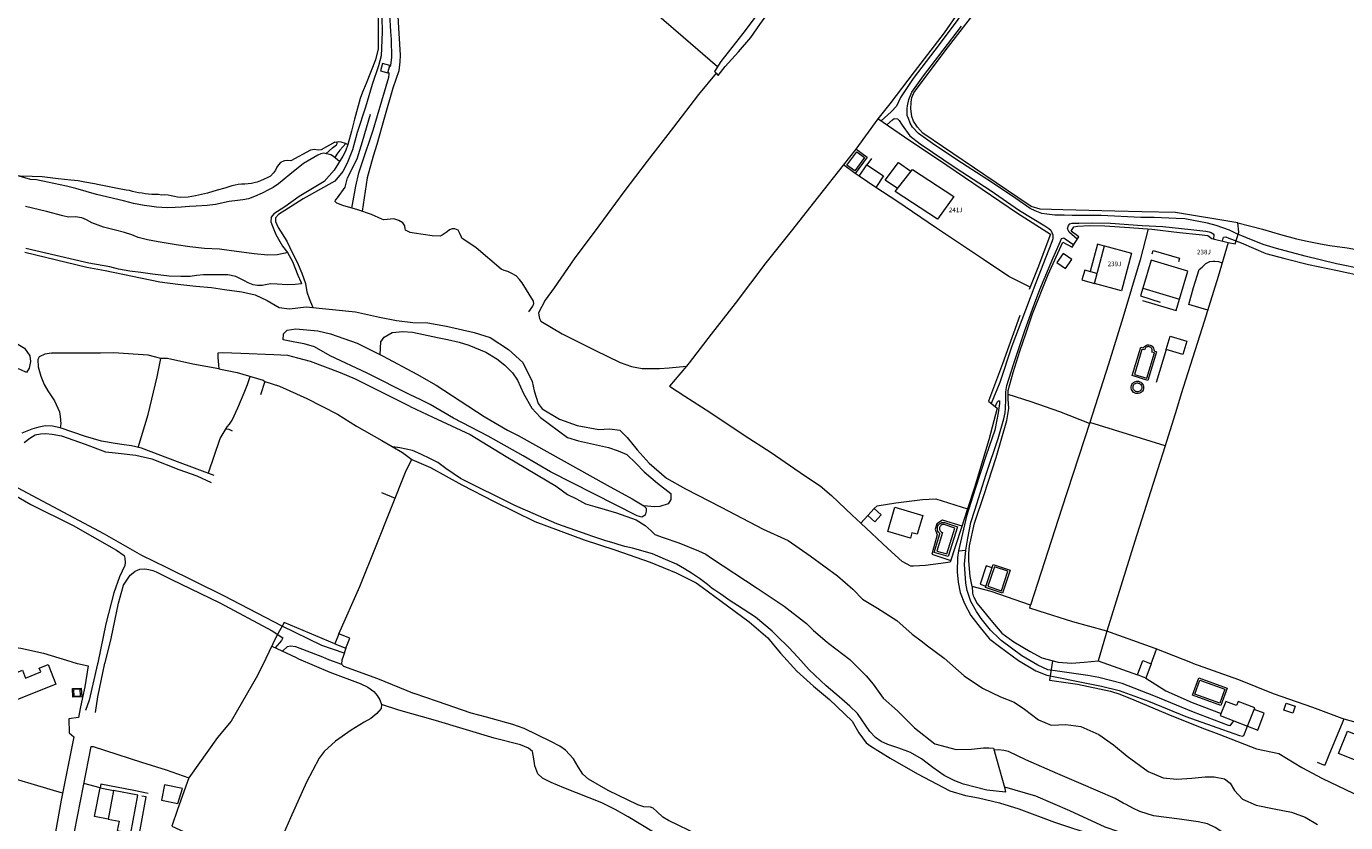
# Model space of a CAD drawing. Units: metres. Extents: x 704814 to 720937, y 4362420 to 4369915.
# Drawn here: x 707024 to 707454, y 4365262 to 4365521 of the extents above; entities that cross this region are included whole.
import ezdxf

# ---------------------------------------------------------------- set-up
doc = ezdxf.new("R2010")
doc.units = ezdxf.units.M
doc.header["$MEASUREMENT"] = 0
for name, color, linetype, lineweight in [('ACERA O BORDILLO', 7, 'Continuous', 0), ('BARRANCOS', 5, 'Continuous', 0), ('CAMINOS', 7, 'Continuous', 0), ('CARRETERAS', 7, 'Continuous', 0), ('CONSTRUCCIONES AUXILIARES', 7, 'Continuous', 0), ('EDIFICIOS', 1, 'Continuous', 0), ('LÍMITE DE PARCELA RÚSTICA', 3, 'Continuous', 0), ('LÍNEA INTERIOR DE EDIFICACIÓN', 7, 'Continuous', 0), ('PISCINA O ESTANQUE', 5, 'Continuous', 0), ('TEXTO NÚMERO DE POLICIA', 254, 'Continuous', 0), ('VALLA O MURO', 3, 'Continuous', 0)]:
    doc.layers.add(name, color=color, linetype=linetype, lineweight=lineweight)
doc.styles.get("Standard").update_dxf_attribs({"font": 'txt.shx'})

msp = doc.modelspace()

# ---------------------------------------------------------------- linework, layer by layer
at = {"layer": 'ACERA O BORDILLO'}
msp.add_line((707327.71, 4365350.25), (707330.13, 4365350.43), dxfattribs=at)
at = {"layer": 'ACERA O BORDILLO', "flags": 128}
for points in [[(707294.31, 4365481.17), (707297.94, 4365478.48), (707294.01, 4365473.2), (707290.27, 4365475.97)], [(707408.95, 4365428.6), (707402.84, 4365430.42), (707404.29, 4365436.03), (707406.12, 4365441.85), (707407.13, 4365442.59), (707408.32, 4365443.78), (707409.64, 4365444.5), (707410.58, 4365444.59), (707411.26, 4365444.61), (707412.45, 4365444.46), (707413.69, 4365444.07)], [(707389.49, 4365405.75), (707384.33, 4365407.31), (707387.11, 4365416.55), (707387.95, 4365416.34), (707388.01, 4365416.35), (707388.07, 4365416.45), (707388.3, 4365416.77), (707388.64, 4365417.03), (707388.98, 4365417.2), (707389.36, 4365417.3), (707389.76, 4365417.32), (707390.15, 4365417.24), (707390.52, 4365417.1), (707390.84, 4365416.86), (707391.11, 4365416.58), (707391.32, 4365416.23), (707391.44, 4365415.85), (707391.48, 4365415.47), (707391.51, 4365415.32), (707392.29, 4365415.08), (707389.49, 4365405.75)], [(707385.93, 4365401.43), (707385.51, 4365401.5), (707385.14, 4365401.64), (707384.8, 4365401.85), (707384.5, 4365402.14), (707384.28, 4365402.47), (707384.11, 4365402.83), (707384.03, 4365403.25), (707384.03, 4365403.63), (707384.09, 4365404.04), (707384.25, 4365404.41), (707384.47, 4365404.74), (707384.77, 4365405.04), (707385.11, 4365405.26), (707385.48, 4365405.41), (707385.85, 4365405.47), (707386.05, 4365405.49), (707386.45, 4365405.45), (707386.83, 4365405.32), (707387.18, 4365405.14), (707387.5, 4365404.87), (707387.74, 4365404.55), (707387.93, 4365404.2), (707388.04, 4365403.81), (707388.07, 4365403.39), (707388.01, 4365403), (707387.89, 4365402.61), (707387.67, 4365402.26), (707387.41, 4365401.96), (707387.09, 4365401.73), (707386.72, 4365401.54), (707386.33, 4365401.46), (707385.93, 4365401.43)], [(707324.38, 4365348.33), (707319.84, 4365349.68), (707321.64, 4365355.78), (707321.64, 4365355.84), (707321.52, 4365355.96), (707321.24, 4365356.28), (707321.02, 4365356.64), (707320.88, 4365357.06), (707320.85, 4365357.49), (707320.9, 4365357.93), (707321.05, 4365358.32), (707321.26, 4365358.68), (707321.57, 4365359.01), (707321.94, 4365359.25), (707322.34, 4365359.41), (707322.76, 4365359.47), (707323.21, 4365359.45), (707327.39, 4365358.04), (707324.38, 4365348.33)], [(707342.08, 4365336.41), (707336.53, 4365338.28), (707339.07, 4365345.79), (707344.62, 4365343.92), (707342.08, 4365336.41)], [(707413.28, 4365299.82), (707403.96, 4365303.2), (707406.01, 4365308.84), (707415.33, 4365305.46), (707413.28, 4365299.82)], [(707039.13, 4365302.51), (707038.98, 4365305.34), (707041.84, 4365305.49), (707041.99, 4365302.66), (707039.13, 4365302.51)], [(707444.66, 4365281.39), (707446.65, 4365280.48), (707447.19, 4365280.44), (707448.8, 4365284.29), (707453.44, 4365295.5)]]:
    msp.add_lwpolyline(points, dxfattribs=at)
at = {"layer": 'BARRANCOS', "flags": 128}
for points in [[(707139.66, 4365529.21), (707139.87, 4365519.17), (707139.58, 4365511.51), (707138.71, 4365508.2), (707136.64, 4365502.2), (707134.47, 4365494.76), (707131.76, 4365486.51), (707130.24, 4365480.82), (707128.47, 4365476.51), (707127.05, 4365473.85), (707124.54, 4365470.63), (707114.2, 4365464.87), (707109.41, 4365461.82), (707106.11, 4365459.81), (707105.16, 4365458.7), (707105.17, 4365457.53), (707106.02, 4365455.58), (707108.9, 4365451.15), (707110.84, 4365447.01), (707112.17, 4365444.26), (707113.75, 4365440.73), (707114.91, 4365437.36), (707115.4, 4365434.59), (707116.17, 4365432.44), (707117.33, 4365429.45)], [(707023.49, 4365447.47), (707043.67, 4365442.65), (707049.62, 4365441.55), (707067.41, 4365437.88), (707073.32, 4365437.12), (707079.24, 4365436.47), (707084.34, 4365436.03), (707088.57, 4365435.4), (707094.14, 4365434.64), (707098.55, 4365433.66), (707102.47, 4365431.8), (707106.34, 4365429.51), (707109.67, 4365429.11), (707115.13, 4365429.67), (707131.26, 4365428.11), (707139.03, 4365426.29), (707144.55, 4365425.31), (707149.93, 4365424.65), (707154.75, 4365424.53), (707160.84, 4365423.4)], [(707160.84, 4365423.4), (707169.93, 4365421.3), (707175.06, 4365419.69), (707181.05, 4365415.86), (707185.74, 4365411.6), (707188.8, 4365405.43), (707189.46, 4365402.29), (707190.71, 4365398.25), (707192.06, 4365396.43), (707197.69, 4365393.07), (707203.47, 4365391.1), (707210.49, 4365389.72), (707214, 4365389.99), (707217.41, 4365389.58), (707219.71, 4365387.12), (707222.98, 4365383.14), (707226.98, 4365378.77), (707232.6, 4365373.86), (707238.81, 4365370.41), (707250.37, 4365364.39), (707264.08, 4365357.23), (707272.23, 4365353.57), (707279.44, 4365348.55), (707288.35, 4365342.12), (707293.33, 4365337.74), (707296.49, 4365334.49), (707301.34, 4365331.49), (707307.64, 4365327.51), (707312.63, 4365323.09), (707315.55, 4365320.86)], [(707315.55, 4365320.86), (707317.67, 4365319.25), (707323.03, 4365315.25), (707329.61, 4365309.5), (707335.52, 4365305.42), (707341.4, 4365302.66), (707345.87, 4365300.93), (707349.23, 4365298.6), (707353.78, 4365295.2), (707357.95, 4365293.42), (707362.76, 4365293.61), (707367.6, 4365292.99), (707373.52, 4365290.4), (707378.26, 4365287.04), (707382.67, 4365283.26), (707389.51, 4365278.35), (707394.46, 4365276.29), (707398.85, 4365275.86), (707403.74, 4365276.17), (707408.16, 4365276.58), (707411.1, 4365276.58), (707414.47, 4365275.98), (707416.23, 4365274.49), (707417.71, 4365272.09), (707420.24, 4365269.32), (707424.79, 4365267.4), (707430.65, 4365266.18), (707436.27, 4365265.12), (707440.72, 4365263.44), (707444.71, 4365261.08)]]:
    msp.add_lwpolyline(points, dxfattribs=at)
at = {"layer": 'CAMINOS', "flags": 128}
for points in [[(707141.63, 4365568.64), (707141.63, 4365566.7), (707141.62, 4365563.67), (707141.78, 4365560.68), (707141.97, 4365557.99), (707142.36, 4365554.64), (707143, 4365548.45), (707143.78, 4365540.18), (707144.48, 4365532.76), (707144.91, 4365526.32), (707145.24, 4365520.56), (707145.61, 4365515.27), (707145.73, 4365511.67), (707145.66, 4365509.58), (707145.31, 4365506.55), (707143.4, 4365500.94), (707140.63, 4365491.48), (707138.21, 4365482.65), (707137.02, 4365478.84), (707135.08, 4365471.75), (707133.43, 4365460.85)], [(707142.34, 4365508.06), (707142.66, 4365508.22), (707142.79, 4365508.48), (707143.05, 4365510.95), (707142.94, 4365516.83), (707142.75, 4365519.38), (707142.13, 4365530.78), (707141.56, 4365537.63), (707140.9, 4365544.86), (707140.46, 4365550.37), (707139.72, 4365556.93), (707138.87, 4365561.21), (707137.96, 4365564.39), (707137.6, 4365565.28), (707136.69, 4365566.32)], [(707327.89, 4365528.95), (707329.22, 4365528.34), (707329.81, 4365528.02), (707330.13, 4365527.69), (707330.15, 4365527.31), (707329.85, 4365526.72), (707327.47, 4365523.32), (707321.39, 4365515.2), (707312.94, 4365504.07), (707308.81, 4365497.9), (707307.58, 4365495.07), (707305.77, 4365493.27), (707302.5, 4365490.33)], [(707459.51, 4365441.98), (707450.94, 4365443.69), (707440.68, 4365446.22), (707431.32, 4365448.68), (707427.05, 4365450.02), (707421.43, 4365452.26), (707418.21, 4365453.64), (707416, 4365454.66), (707411.71, 4365456.26), (707408.88, 4365456.96), (707401.5, 4365458.34), (707398.66, 4365458.52), (707391.55, 4365458.78), (707387.21, 4365458.86), (707374.24, 4365459.46), (707364.8, 4365459.52), (707362.12, 4365459.53), (707359.09, 4365459.57), (707356.48, 4365459.93), (707354.89, 4365460.17), (707352.76, 4365461.02), (707351.14, 4365461.71), (707346.44, 4365465.01), (707338.44, 4365470.31), (707327.24, 4365477.57), (707319.23, 4365482.88), (707314.68, 4365486.18), (707312.79, 4365488.28), (707311.98, 4365489.59), (707311.39, 4365491.05), (707311.06, 4365492.09), (707310.99, 4365493.17), (707310.96, 4365494.33), (707311.08, 4365495.21), (707311.57, 4365497.3), (707312.48, 4365499.67), (707316.36, 4365504.93), (707322.74, 4365513.32), (707328.67, 4365521.13)], [(707130.05, 4365461.91), (707131.31, 4365468.98), (707132.35, 4365473.42), (707133.44, 4365476.63), (707136.94, 4365487.29), (707139.77, 4365496.83), (707142.1, 4365504.51), (707142.25, 4365505.44), (707142.15, 4365505.85), (707141.83, 4365506.11)], [(707304.37, 4365489.05), (707306.18, 4365490.63), (707306.82, 4365491.02), (707307.81, 4365491), (707308.45, 4365490.45), (707309.38, 4365488.94), (707311.85, 4365485.45), (707315.22, 4365482.83), (707326.93, 4365474.88), (707338.05, 4365467.68), (707347.61, 4365461.08), (707355.92, 4365456.1), (707357.23, 4365455.2), (707357.81, 4365454.64), (707358.18, 4365453.94), (707358.52, 4365453.16), (707358.51, 4365452.29), (707358.44, 4365451.9), (707358.18, 4365450.87), (707356.22, 4365445.92), (707352.92, 4365437.57), (707349.59, 4365428.63), (707345.09, 4365416.86), (707341.16, 4365405.11), (707338.42, 4365398.24)], [(707121.6, 4365479.61), (707123.75, 4365481.46), (707125.07, 4365482.54), (707125.28, 4365482.94), (707125.28, 4365483.52)], [(707128.11, 4365482.9), (707126.17, 4365480.78), (707125.17, 4365479.47), (707124.48, 4365478.32)], [(707366.45, 4365451.74), (707363.83, 4365454.08), (707363.29, 4365455.09), (707363.54, 4365456.17), (707364.04, 4365456.71), (707364.74, 4365456.95), (707365.83, 4365456.99), (707366.94, 4365457.02), (707371.38, 4365457.06), (707377.22, 4365456.94), (707387.58, 4365456.22), (707394.34, 4365455.84), (707403.49, 4365454.9), (707408.31, 4365454.31), (707409.41, 4365454.12), (707410.04, 4365453.95), (707410.77, 4365453.54), (707410.91, 4365453.18), (707410.86, 4365451.88)], [(707330.13, 4365350.43), (707330.8, 4365354.35), (707331.81, 4365359.42), (707333.07, 4365363.49), (707336.8, 4365375.2), (707340.65, 4365386.78), (707342.56, 4365393.27), (707342.91, 4365395.2), (707343.02, 4365396.64), (707343.11, 4365399.47), (707343.18, 4365401.9), (707343.22, 4365402.73), (707343.51, 4365404.06), (707345.71, 4365410.9), (707349.32, 4365421.96), (707351.84, 4365428.99), (707354.22, 4365435.36), (707358.5, 4365445.5), (707360.95, 4365451.07), (707361.35, 4365451.97), (707362.02, 4365452.15), (707362.5, 4365451.9), (707365.29, 4365449.95)], [(707413.79, 4365451.11), (707414.13, 4365452.37), (707414.81, 4365452.47), (707415.83, 4365452.06), (707419.9, 4365450.54), (707427.93, 4365447.12), (707434.09, 4365445.48), (707441.85, 4365443.48), (707451.27, 4365441.53), (707460.25, 4365439.61), (707465.9, 4365439.09), (707471.97, 4365438.87), (707481.86, 4365438.47), (707487.77, 4365438.17), (707492.13, 4365438.02)], [(707339.73, 4365397.17), (707340.36, 4365398.61), (707340.75, 4365399.07), (707341.05, 4365399.06), (707341.09, 4365398.24), (707340.66, 4365395.18), (707339.58, 4365389.53), (707336.78, 4365381.36), (707333.18, 4365370.41), (707330.38, 4365361.51), (707327.71, 4365350.25)], [(707085.12, 4365374.74), (707073.27, 4365379.2), (707061.5, 4365383.63), (707058.18, 4365384.38), (707055.06, 4365384.87), (707052.93, 4365385.16), (707048.4, 4365385.98), (707043.25, 4365387.51), (707035.02, 4365390.34), (707032.52, 4365390.88), (707030.15, 4365390.91), (707027.99, 4365390.54), (707025.73, 4365389.83), (707022.53, 4365388.54)], [(707023.28, 4365385.48), (707025.1, 4365386.9), (707026.81, 4365387.98), (707028.53, 4365388.36), (707030.27, 4365388.45), (707032.39, 4365388.22), (707035.36, 4365387.73), (707043.08, 4365384.95), (707049.71, 4365382.52), (707051.96, 4365382.24), (707054.83, 4365381.96), (707059.59, 4365381.33), (707064.83, 4365380.16), (707073.61, 4365376.76), (707079.52, 4365374.61), (707084.17, 4365372.43)], [(706988.89, 4365312.11), (706989.97, 4365317.85), (706991.43, 4365326.29), (706992.57, 4365332.55), (706994.51, 4365342.98), (706996.98, 4365355.49), (706998.17, 4365365.19), (706998.4, 4365366.89), (706998.56, 4365367.83), (707000.84, 4365370.32), (707002.87, 4365372.08), (707004.49, 4365373.08), (707006.28, 4365373.77), (707008.21, 4365373.86), (707009.82, 4365373.63), (707014.42, 4365371.58), (707025.47, 4365365.36), (707039.19, 4365358.42), (707053.29, 4365350.43), (707055.82, 4365348.64), (707056.1, 4365347.79), (707056.21, 4365346.43), (707056.08, 4365345.48)], [(707127.5, 4365316.84), (707120.25, 4365319.42), (707107.37, 4365325.66), (707088.28, 4365335.52), (707069.62, 4365344.76), (707061.58, 4365348.7), (707049.43, 4365355.67), (707031.08, 4365365.43), (707017.78, 4365372.43)], [(707059.43, 4365343.61), (707060.94, 4365344.28), (707062.57, 4365344.32), (707063.83, 4365344.17), (707065.2, 4365343.83), (707066.22, 4365343.42), (707071.06, 4365341.03), (707086.96, 4365333.27), (707104.11, 4365324.1), (707107.56, 4365321.92), (707107.07, 4365321), (707105.08, 4365318.61)], [(707107.42, 4365317.52), (707109.06, 4365319.05), (707110.08, 4365319.29), (707111.67, 4365319.09), (707120.44, 4365315.64)], [(707120.44, 4365315.64), (707122.46, 4365314.84), (707126.68, 4365313.26)]]:
    msp.add_lwpolyline(points, dxfattribs=at)
at = {"layer": 'CARRETERAS', "flags": 128}
for points in [[(707327.71, 4365350.25), (707327.36, 4365348.05), (707327.29, 4365343.39), (707327.64, 4365340.01), (707328.33, 4365336.59), (707329.68, 4365333.05), (707331.81, 4365329.12), (707334.84, 4365325.2), (707337.76, 4365321.61), (707337.94, 4365321.46)], [(707341.11, 4365321.55), (707338.13, 4365324.35), (707335.13, 4365328.13), (707333.6, 4365330.43), (707331.79, 4365333.74), (707330.51, 4365337.27), (707330.11, 4365339.73), (707329.69, 4365345.87), (707330.13, 4365350.43)], [(707056.08, 4365345.48), (707054.32, 4365341.74), (707052.43, 4365336.54), (707049.86, 4365326.47), (707047.25, 4365313.68)], [(707049.61, 4365313.74), (707051.55, 4365321.69), (707054.01, 4365333.14), (707055.59, 4365339.01), (707057.78, 4365342.25), (707059.31, 4365343.51)], [(707337.94, 4365321.46), (707341.05, 4365319), (707347.32, 4365314.51), (707352.94, 4365311.09), (707356.57, 4365309.69), (707369.96, 4365306.96), (707374.29, 4365306.16), (707380.15, 4365304.76), (707389.63, 4365301.24), (707401.84, 4365296.24), (707413.76, 4365291.99), (707419.26, 4365290.06), (707420.26, 4365289.84), (707420.73, 4365290.1), (707421.88, 4365293.06)], [(707417.41, 4365294.8), (707416.14, 4365293.15), (707415.71, 4365293.25), (707404.27, 4365297.61), (707391.39, 4365302.92), (707381.04, 4365306.96), (707373.46, 4365308.95), (707369.92, 4365309.64), (707360.05, 4365311.01), (707356.9, 4365311.45), (707353.59, 4365313), (707348.4, 4365315.95), (707341.69, 4365321.01), (707341.11, 4365321.55)], [(707047.25, 4365313.68), (707047.19, 4365313.36), (707044.45, 4365301.6), (707043.19, 4365298.22)], [(707046.48, 4365297.51), (707047.29, 4365302.69), (707049.58, 4365313.63), (707049.61, 4365313.74)]]:
    msp.add_lwpolyline(points, dxfattribs=at)
at = {"layer": 'CONSTRUCCIONES AUXILIARES'}
for p, q in [((707295.33, 4365472.25), (707297.83, 4365476)), ((707297.83, 4365476), (707303.32, 4365472.34)), ((707300.82, 4365468.59), (707295.33, 4365472.25)), ((707303.32, 4365472.34), (707300.82, 4365468.59)), ((707361.81, 4365447.14), (707359.73, 4365444.15)), ((707364.64, 4365445.17), (707361.81, 4365447.14)), ((707359.73, 4365444.15), (707362.56, 4365442.18)), ((707362.56, 4365442.18), (707364.64, 4365445.17)), ((707395.46, 4365415.76), (707396.77, 4365420.14)), ((707396.77, 4365420.14), (707402.16, 4365418.52)), ((707400.85, 4365414.14), (707395.46, 4365415.76)), ((707402.16, 4365418.52), (707400.85, 4365414.14)), ((707125.84, 4365323.21), (707124.51, 4365319.9)), ((707129.39, 4365321.79), (707125.84, 4365323.21)), ((707128.06, 4365318.48), (707129.39, 4365321.79)), ((707124.51, 4365319.9), (707128.06, 4365318.48))]:
    msp.add_line(p, q, dxfattribs=at)
at = {"layer": 'CONSTRUCCIONES AUXILIARES', "flags": 128}
for points in [[(707142.42, 4365508.36), (707140.04, 4365508.99), (707139.41, 4365506.59), (707141.79, 4365505.96), (707142.42, 4365508.36)], [(707303.35, 4365472.3), (707303.35, 4365472.3), (707303.35, 4365472.3)], [(707298.19, 4365361.67), (707300.23, 4365363.98), (707302.51, 4365361.97), (707300.47, 4365359.66), (707298.19, 4365361.67)], [(707390.53, 4365313.44), (707388.76, 4365308.76), (707386.04, 4365309.78), (707387.81, 4365314.46), (707390.53, 4365313.44)], [(707434.54, 4365300.58), (707437.46, 4365299.63), (707436.71, 4365297.33), (707433.79, 4365298.28), (707434.54, 4365300.58)], [(707074.87, 4365272.78), (707069.02, 4365273.96), (707068, 4365268.93), (707073.3, 4365267.85), (707074.87, 4365272.78)]]:
    msp.add_lwpolyline(points, dxfattribs=at)
at = {"layer": 'EDIFICIOS', "flags": 128}
for points in [[(707312.71, 4365474.5), (707326.22, 4365465.62), (707320.87, 4365458.25), (707307.14, 4365467.31), (707312.71, 4365474.5)], [(707372.01, 4365437.35), (707375.28, 4365449.53), (707384.13, 4365447.15), (707380.85, 4365434.97), (707372.01, 4365437.35)], [(707387.79, 4365435.8), (707399.75, 4365432.21), (707402.49, 4365441.37), (707390.52, 4365444.94), (707387.79, 4365435.8)], [(707307.02, 4365364.44), (707316.07, 4365361.76), (707314.24, 4365355.6), (707312.56, 4365356.09), (707312.06, 4365354.37), (707304.71, 4365356.5), (707307.02, 4365364.44)], [(707013.17, 4365307.54), (707022.67, 4365311.32), (707023.68, 4365308.77), (707028.68, 4365310.75), (707028.17, 4365312.02), (707031.04, 4365313.17), (707033.61, 4365306.74), (707017.65, 4365300.36), (707015.34, 4365306.13), (707013.95, 4365305.57), (707013.17, 4365307.54)], [(707413.04, 4365296.52), (707421.94, 4365293.04), (707424.29, 4365299.05), (707418.91, 4365301.15), (707418.38, 4365299.8), (707414.86, 4365301.17), (707413.04, 4365296.52)], [(707451.57, 4365284.18), (707454.46, 4365291.46), (707462.99, 4365288.07), (707460.09, 4365280.79), (707451.57, 4365284.18)], [(707057.96, 4365258.21), (707060.3, 4365270.62), (707052.38, 4365272.11), (707050.63, 4365262.83), (707054.16, 4365262.16), (707053.56, 4365259.04), (707057.96, 4365258.21)]]:
    msp.add_lwpolyline(points, dxfattribs=at)
at = {"layer": 'LÍMITE DE PARCELA RÚSTICA'}
for p, q in [((707090.05, 4365389.7), (707088.94, 4365389.9)), ((707091.09, 4365389.21), (707090.05, 4365389.7)), ((707139.7, 4365369.17), (707144.15, 4365367.38))]:
    msp.add_line(p, q, dxfattribs=at)
at = {"layer": 'LÍMITE DE PARCELA RÚSTICA', "flags": 128}
for points in [[(707249.16, 4365507.88), (707237.98, 4365517.57), (707218.38, 4365534.63), (707199.33, 4365551.15), (707186.25, 4365563.26)], [(707275.5, 4365541.46), (707265.99, 4365530.25), (707257.5, 4365518.71), (707250.29, 4365509.66), (707248.22, 4365506.38), (707248.72, 4365505.8), (707249.45, 4365505.13), (707251.75, 4365507.97), (707256.04, 4365512.74), (707260.06, 4365517.48), (707262.99, 4365521.65), (707267.38, 4365527.62), (707272.02, 4365533.58), (707276.86, 4365540.06), (707280.88, 4365545.49), (707283.01, 4365548.41), (707283.89, 4365549.46), (707285.96, 4365552.93)], [(707124.51, 4365483.32), (707125.69, 4365483.63), (707126.45, 4365483.49), (707127.9, 4365483), (707128.76, 4365482.62)], [(707125.99, 4365477.03), (707124.06, 4365478.69), (707123.15, 4365479.24), (707120.92, 4365479.78), (707119.96, 4365479.57), (707118.9, 4365479.16), (707114.28, 4365476.41), (707109.85, 4365472.79), (707106.16, 4365469.81), (707104.42, 4365468.62), (707102.87, 4365467.78), (707100.77, 4365466.75), (707098.33, 4365465.61), (707096.4, 4365464.92), (707094.54, 4365464.54), (707092.75, 4365464.38), (707090.09, 4365464.01), (707085.65, 4365463.1), (707082.91, 4365462.77), (707079.26, 4365462.5), (707077.15, 4365462.42), (707074.55, 4365462.23), (707072.47, 4365462.07), (707069.91, 4365461.92), (707068.06, 4365462.04), (707066.32, 4365462.21), (707064.13, 4365462.51), (707062.36, 4365462.75), (707058.83, 4365463.41), (707055.6, 4365464.26), (707046.81, 4365466.34), (707040.05, 4365468.24), (707037.05, 4365469.04), (707030.85, 4365470.3), (707027.27, 4365471.06), (707025.36, 4365471.23), (707021.63, 4365472.27)], [(707110.17, 4365477.23), (707109.08, 4365477.4), (707108.07, 4365477.27), (707107.78, 4365477.2), (707106.77, 4365476.72), (707106.11, 4365476.02), (707105.56, 4365475.18), (707105.19, 4365474.19), (707104.5, 4365473.32), (707103.48, 4365472.32), (707102.44, 4365471.73), (707101.45, 4365471.26), (707100.29, 4365470.78), (707099.17, 4365470.35), (707098.59, 4365470.18), (707097.35, 4365469.89), (707096.21, 4365469.75), (707095.11, 4365469.72), (707094.03, 4365469.67), (707093.01, 4365469.55), (707091.99, 4365469.38), (707090.92, 4365469.13), (707088.6, 4365468.33), (707086.19, 4365467.73), (707082.97, 4365466.78), (707079.05, 4365465.83), (707076.67, 4365465.46), (707074.28, 4365465.32), (707073.22, 4365465.45), (707072.24, 4365465.66), (707071.15, 4365465.88), (707070.14, 4365466.08), (707069.09, 4365466.18), (707068.03, 4365466.13), (707067.02, 4365466.28), (707065.91, 4365466.3), (707064.82, 4365466.31), (707063.78, 4365466.43), (707062.73, 4365466.55), (707061.65, 4365466.71), (707060.53, 4365466.85), (707059.5, 4365467.02), (707058.53, 4365467.29), (707057.55, 4365467.59), (707056.48, 4365467.77), (707053.65, 4365468.28), (707050.94, 4365468.77), (707047.67, 4365469.46), (707046.16, 4365469.77), (707043.07, 4365470.38), (707040.84, 4365470.71), (707038.49, 4365470.94), (707034.33, 4365471.4), (707031.73, 4365471.77), (707029.06, 4365472.06), (707025.84, 4365472.13)], [(707418.74, 4365457.1), (707426.85, 4365454.99), (707432.69, 4365453.25), (707437.9, 4365451.86), (707441.35, 4365451.08), (707445.73, 4365450.2), (707448.73, 4365449.68), (707454.43, 4365448.91), (707458.72, 4365448.19), (707460.96, 4365447.63), (707471.1, 4365446.24), (707475.36, 4365445.85), (707479.28, 4365445.54), (707485.92, 4365445.33), (707488.94, 4365445.32), (707492.72, 4365445.22), (707496.21, 4365445.11), (707498.72, 4365445.42), (707503.26, 4365446.39)], [(707113.58, 4365437.25), (707111.54, 4365437.03), (707108.96, 4365436.93), (707107.33, 4365436.97), (707105.74, 4365437.12), (707103.66, 4365437.16), (707102.47, 4365436.99), (707100.84, 4365436.71), (707099.29, 4365436.67), (707097.9, 4365436.89), (707096.27, 4365437.55), (707095.02, 4365438.2), (707093.96, 4365438.75), (707092.2, 4365439.61), (707089.6, 4365440.1), (707084.82, 4365440.17), (707081.7, 4365440.11), (707079.46, 4365439.87), (707077.32, 4365439.57), (707074.34, 4365439.57), (707070.46, 4365439.69), (707065.05, 4365440.33), (707061.28, 4365440.92), (707057.67, 4365441.31), (707053.99, 4365442.03), (707051.15, 4365442.7), (707044.37, 4365443.95), (707033.56, 4365446.4), (707023.83, 4365448.69)], [(707190.85, 4365427.78), (707190.96, 4365427), (707191.19, 4365425.92), (707191.63, 4365425.01), (707198.6, 4365420.9), (707209.21, 4365415.6), (707217.48, 4365411.62), (707221.15, 4365410.31), (707224.6, 4365409.6), (707230.26, 4365409.67), (707233.49, 4365409.88), (707239.11, 4365410.35)], [(707013.01, 4365422.36), (707016.35, 4365420.33), (707020.06, 4365418.21), (707023.35, 4365416.26), (707025.13, 4365413.77), (707025.27, 4365411.95), (707024.89, 4365409.69), (707023.96, 4365408.32), (707022.18, 4365409.13), (707017.85, 4365410.93), (707015.25, 4365411.81), (707011.84, 4365412.56), (707009.98, 4365411.43), (707009.16, 4365409.52), (707008.31, 4365406.6)], [(707149.09, 4365401.09), (707135.02, 4365408.12), (707122.98, 4365413.79), (707117.85, 4365416.65), (707114.52, 4365417.7), (707111.46, 4365418.16), (707107.67, 4365418.95), (707107.73, 4365420.9), (707108.96, 4365422.07), (707111.81, 4365422.49), (707118.93, 4365421.86), (707123.03, 4365420.94), (707131.77, 4365417.86), (707140.21, 4365413.65), (707151.22, 4365407.78), (707157.51, 4365404.14)], [(707139.21, 4365414.14), (707139.52, 4365418.29), (707140.61, 4365419.86), (707143.16, 4365421.3), (707146.65, 4365421.71), (707149.8, 4365421.42), (707153.41, 4365420.72), (707157.97, 4365419.77), (707161.18, 4365419.03), (707165.05, 4365418.21), (707168.17, 4365417.19), (707173.71, 4365414.9), (707177.27, 4365412.77), (707179.87, 4365410.68), (707182.39, 4365408.18), (707184.05, 4365405.86), (707185.99, 4365401.51)], [(707086.71, 4365409.54), (707078.16, 4365411.05), (707070, 4365412.93), (707067.82, 4365412.9), (707063.65, 4365413.94), (707052.33, 4365414.73), (707048.07, 4365414.65), (707039.95, 4365414.56), (707032.16, 4365414.56), (707030, 4365414.24), (707028.17, 4365413.44), (707027.68, 4365412.59), (707027.86, 4365410.19), (707028.66, 4365407.08), (707029.78, 4365404.4), (707031, 4365402.38), (707033.1, 4365399.1), (707034.74, 4365395.53), (707035.03, 4365393.96), (707035.17, 4365391.58), (707035.02, 4365390.34)], [(707060.41, 4365383.87), (707063.61, 4365394.64), (707066.55, 4365406.87), (707067.82, 4365412.9)], [(707149.04, 4365397.29), (707135.58, 4365403.98), (707131.25, 4365406.1), (707126.34, 4365408.25), (707116.59, 4365411.95), (707112.48, 4365413), (707109.17, 4365413.82), (707104.62, 4365414.07), (707093.87, 4365414.55), (707087.97, 4365414.76), (707086.41, 4365414.6), (707086.41, 4365413.2), (707086.53, 4365410.78), (707086.71, 4365409.54)], [(707083.28, 4365375.64), (707087.07, 4365386.76), (707089.39, 4365390.63), (707090.19, 4365391.48), (707091.05, 4365392.75), (707092.83, 4365396.8), (707094.92, 4365401.64), (707096.04, 4365404.44), (707096.93, 4365407.04)], [(707157.51, 4365404.14), (707173.14, 4365394.02), (707180.73, 4365389.54), (707184.29, 4365387.74), (707213.21, 4365371.61), (707221.38, 4365367.1), (707225.24, 4365364.88), (707225.9, 4365364.11), (707225.99, 4365363.15), (707225.61, 4365361.85), (707224.57, 4365361.2), (707222.98, 4365361.61), (707194.76, 4365375.96), (707185.92, 4365381.11), (707174.41, 4365387.57), (707163.11, 4365393.44), (707155.53, 4365397.93), (707152.29, 4365399.49), (707149.09, 4365401.09)], [(707185.99, 4365401.51), (707188.7, 4365396.64), (707191.5, 4365393.67), (707200.28, 4365387.13), (707203.87, 4365386.09), (707213.68, 4365383.92), (707216.8, 4365382.79), (707219.66, 4365381.57), (707222.57, 4365378.74), (707225.32, 4365375.95), (707229.66, 4365372.3), (707233.98, 4365368.93), (707233.98, 4365366.89), (707233.1, 4365365.54), (707230.41, 4365364.68), (707228.72, 4365364.6), (707225.24, 4365364.88)], [(707370.4, 4365391.72), (707360.78, 4365395.52), (707351.43, 4365398.81), (707343.94, 4365401.15)], [(707149.04, 4365397.29), (707156.46, 4365393.8), (707168.55, 4365388.09), (707180.36, 4365380.94), (707196.64, 4365371.33), (707200.33, 4365368.53), (707203.26, 4365367.12), (707206.23, 4365365.51), (707209.19, 4365364.68), (707212.61, 4365363.64), (707216.27, 4365362.63), (707222.65, 4365360.31), (707225.67, 4365358.47), (707227.56, 4365356.74), (707228.78, 4365355.52), (707231.44, 4365354.53), (707236.65, 4365352.83), (707243.06, 4365350.26), (707245.43, 4365349.08), (707247.19, 4365347.82), (707262.09, 4365338.1), (707270.88, 4365332.23), (707278.22, 4365326.5), (707280.47, 4365324.23), (707284.9, 4365320.5), (707285.47, 4365320.06)], [(707271.45, 4365319.68), (707269.37, 4365321.66), (707266.96, 4365323.99), (707261.6, 4365328.61), (707255.72, 4365332.43), (707253.32, 4365333.87), (707250.24, 4365336.14), (707248.37, 4365337.36), (707247.41, 4365337.94), (707245.99, 4365339.21), (707243.32, 4365341.24), (707240.72, 4365342.9), (707238.46, 4365344.37), (707235.83, 4365345.86), (707232.28, 4365347.41), (707228.05, 4365349.24), (707221.46, 4365351.07), (707219.03, 4365351.6), (707217.87, 4365351.93), (707216.86, 4365352.24), (707215.85, 4365352.57), (707212.47, 4365353.62), (707208.92, 4365354.82), (707196.87, 4365358.96), (707183.16, 4365365.01), (707165.43, 4365373.73), (707160.65, 4365377.06), (707158.01, 4365378.98), (707155.64, 4365380.2), (707152.55, 4365381.67), (707149.83, 4365382.9), (707145.68, 4365383.79), (707143.44, 4365384.06)], [(707103.95, 4365319.15), (707111.94, 4365315.41)], [(707128.06, 4365318.48), (707127.16, 4365315.82)], [(707343.02, 4365271.59), (707337.01, 4365272.27), (707333.22, 4365273.16), (707329.33, 4365274.18), (707326.52, 4365275.25), (707323.12, 4365277.02), (707319.35, 4365279.57), (707315.67, 4365282.44), (707312.09, 4365284.52), (707308.28, 4365285.92), (707304.76, 4365287.14), (707302.5, 4365288.12), (707300.64, 4365289.43), (707298.85, 4365291.35), (707294.77, 4365297.18), (707292.29, 4365299.55), (707288.8, 4365302.67), (707284.65, 4365306.27), (707279.04, 4365311.42), (707275.39, 4365315.55), (707272.46, 4365318.72), (707271.45, 4365319.68)], [(707285.47, 4365320.06), (707292.27, 4365314.81), (707297.64, 4365309.54), (707299.89, 4365306.72), (707303.21, 4365302.25), (707307.86, 4365298.03), (707313.36, 4365292.53), (707320.07, 4365287.33), (707326.99, 4365285.52), (707331.94, 4365285.59), (707335.89, 4365286.08), (707337.59, 4365286.05), (707339.12, 4365285.89)], [(707111.94, 4365315.41), (707112.68, 4365315.06), (707122.87, 4365310.72), (707132.73, 4365307.03), (707135.21, 4365305.75), (707137.2, 4365304.35), (707138.34, 4365303.06), (707139.17, 4365301.71), (707139.74, 4365300.1), (707139.54, 4365298.85), (707138.22, 4365297.19), (707136.26, 4365295.56), (707134.07, 4365294.39), (707129.77, 4365291.73), (707124.71, 4365288.25), (707121.03, 4365284.84), (707119.37, 4365282.69), (707115.29, 4365274.82), (707110.01, 4365263.2), (707102.47, 4365245.88)], [(707127.16, 4365315.82), (707126.74, 4365314.57), (707126.68, 4365313.26), (707127.31, 4365312.66), (707138.35, 4365308.63), (707150.3, 4365303.74)], [(707243.12, 4365257.6), (707233.27, 4365262.32), (707231.37, 4365263.44), (707229.39, 4365265.33), (707228.18, 4365266.38), (707227.34, 4365266.65), (707225.2, 4365266.85), (707223.22, 4365267.44), (707213.58, 4365272.15), (707207.14, 4365275.81), (707205.3, 4365277.43), (707203.84, 4365279.82), (707202.23, 4365282.4), (707199.71, 4365285.22), (707197.87, 4365286.61), (707194.89, 4365288.09), (707186.14, 4365292.32), (707182.47, 4365293.65), (707173.94, 4365296.05), (707168.91, 4365297.36), (707157.99, 4365301.07), (707150.3, 4365303.74)], [(707232.48, 4365256.1), (707220.04, 4365263.59), (707215.85, 4365265.94), (707211.54, 4365268.06), (707199.11, 4365272.96), (707194.98, 4365274.68), (707192.14, 4365276.15), (707190.63, 4365277.58), (707189.65, 4365280.21), (707189.37, 4365282.49), (707188.88, 4365284.81), (707187.6, 4365285.95), (707184.99, 4365286.98), (707176.44, 4365289.13), (707157.31, 4365294.92), (707145.33, 4365298.31), (707139.74, 4365300.1)], [(707424.63, 4365253.06), (707423.86, 4365253.16), (707421.63, 4365253.3), (707418.43, 4365255.03), (707413.51, 4365258.69), (707411.36, 4365260.06), (707408.9, 4365261.27), (707405.8, 4365261.91), (707399.77, 4365262.77), (707391.33, 4365263.9), (707386.79, 4365265.27), (707384.55, 4365266.35), (707382.36, 4365267.52), (707381.39, 4365268.04), (707378.81, 4365269.55), (707367.66, 4365274.35), (707360.12, 4365277.52), (707349.71, 4365282.15), (707344.07, 4365284.79), (707342.56, 4365285.2), (707340.86, 4365285.33), (707339.3, 4365285.24)], [(707342.69, 4365273.29), (707352.79, 4365270.37), (707363.95, 4365265.64), (707375.41, 4365260.24), (707384.31, 4365257.2), (707389.61, 4365255.9), (707396.64, 4365254.03), (707405.69, 4365250.17), (707418.65, 4365243.9), (707430.92, 4365239.09), (707440.87, 4365235.18), (707449.33, 4365230.75), (707454.35, 4365228.29)]]:
    msp.add_lwpolyline(points, dxfattribs=at)
at = {"layer": 'LÍNEA INTERIOR DE EDIFICACIÓN', "flags": 128}
for points in [[(707307.83, 4365468.21), (707303.86, 4365470.99), (707308.21, 4365476.73), (707312.24, 4365473.9)], [(707372.86, 4365440.54), (707368.9, 4365441.7), (707367.97, 4365438.53), (707372.01, 4365437.35)], [(707421.94, 4365293.04), (707425.24, 4365291.79), (707427.33, 4365297.32), (707424.08, 4365298.54)], [(707050.63, 4365262.83), (707046.19, 4365263.7), (707048, 4365272.96), (707052.38, 4365272.11)]]:
    msp.add_lwpolyline(points, dxfattribs=at)
at = {"layer": 'PISCINA O ESTANQUE', "flags": 128}
for points in [[(707297.13, 4365478.37), (707293.9, 4365474.02), (707291.37, 4365475.9), (707294.6, 4365480.25), (707297.13, 4365478.37)], [(707390.79, 4365414.95), (707390.87, 4365415.2), (707390.9, 4365415.47), (707390.87, 4365415.74), (707390.79, 4365416), (707390.65, 4365416.23), (707390.46, 4365416.43), (707390.24, 4365416.59), (707389.99, 4365416.69), (707389.72, 4365416.74), (707389.45, 4365416.73), (707389.19, 4365416.66), (707388.95, 4365416.54), (707388.73, 4365416.37), (707388.57, 4365416.15), (707388.45, 4365415.91), (707388.39, 4365415.65), (707387.51, 4365415.86), (707385.06, 4365407.7), (707389.11, 4365406.48), (707391.58, 4365414.7), (707390.79, 4365414.95)], [(707386.05, 4365404.91), (707386.33, 4365404.88), (707386.61, 4365404.79), (707386.86, 4365404.66), (707387.08, 4365404.47), (707387.26, 4365404.24), (707387.39, 4365403.99), (707387.47, 4365403.71), (707387.49, 4365403.42), (707387.45, 4365403.14), (707387.36, 4365402.86), (707387.21, 4365402.61), (707387.02, 4365402.4), (707386.79, 4365402.23), (707386.53, 4365402.1), (707386.25, 4365402.04), (707385.96, 4365402.02), (707385.67, 4365402.07), (707385.4, 4365402.17), (707385.16, 4365402.32), (707384.95, 4365402.52), (707384.79, 4365402.76), (707384.67, 4365403.02), (707384.61, 4365403.31), (707384.61, 4365403.59), (707384.66, 4365403.88), (707384.77, 4365404.14), (707384.93, 4365404.38), (707385.14, 4365404.59), (707385.38, 4365404.75), (707385.64, 4365404.85), (707385.93, 4365404.9), (707386.05, 4365404.91)], [(707323.09, 4365358.77), (707322.8, 4365358.78), (707322.52, 4365358.74), (707322.26, 4365358.64), (707322.02, 4365358.48), (707321.82, 4365358.27), (707321.68, 4365358.03), (707321.58, 4365357.77), (707321.55, 4365357.48), (707321.57, 4365357.2), (707321.66, 4365356.93), (707321.8, 4365356.69), (707321.99, 4365356.48), (707322.22, 4365356.31), (707322.49, 4365356.21), (707320.7, 4365350.15), (707323.93, 4365349.19), (707326.54, 4365357.61), (707323.09, 4365358.77)], [(707341.7, 4365337.19), (707343.85, 4365343.54), (707339.46, 4365345.02), (707337.31, 4365338.67), (707341.7, 4365337.19)], [(707406.37, 4365308.08), (707414.57, 4365305.11), (707412.93, 4365300.59), (707404.73, 4365303.56), (707406.37, 4365308.08)], [(707039.32, 4365305.04), (707039.44, 4365302.85), (707041.66, 4365302.97), (707041.54, 4365305.16), (707039.32, 4365305.04)]]:
    msp.add_lwpolyline(points, dxfattribs=at)
at = {"layer": 'VALLA O MURO'}
for p, q in [((707299.37, 4365478.06), (707297.83, 4365476)), ((707387.79, 4365435.8), (707387.06, 4365433.24)), ((707387.06, 4365433.24), (707393.44, 4365431.24)), ((707387.69, 4365431.74), (707398.67, 4365428.52)), ((707398.67, 4365428.52), (707399.75, 4365432.21)), ((707395.46, 4365415.76), (707392.18, 4365405.02)), ((707339.12, 4365285.89), (707342.84, 4365272.8)), ((707048, 4365272.96), (707042.68, 4365274.37)), ((707342.84, 4365272.8), (707343.02, 4365271.59))]:
    msp.add_line(p, q, dxfattribs=at)
at = {"layer": 'VALLA O MURO', "flags": 128}
for points in [[(707328.06, 4365531.63), (707327.7, 4365525.67), (707323.05, 4365518.94), (707313.33, 4365506.25), (707305.36, 4365495.89), (707301.43, 4365490.96), (707294.29, 4365481.13), (707290.15, 4365475.82)], [(707138.64, 4365524.13), (707138.63, 4365520.15), (707138.62, 4365513.76), (707137.75, 4365510.16), (707134.66, 4365502.43), (707133.46, 4365499.7), (707132.75, 4365497.55), (707130.88, 4365490.89), (707129.9, 4365486.94), (707128.75, 4365482.56), (707128.01, 4365480.43), (707127.06, 4365478.78), (707124.3, 4365474.26), (707120.99, 4365470.58), (707112.9, 4365465.68), (707108.24, 4365462.24), (707104.61, 4365460.05), (707103.72, 4365458.87), (707103.67, 4365457.39), (707104.13, 4365455.98), (707105.22, 4365453.3), (707107.48, 4365449.46), (707109.07, 4365447.46), (707108.28, 4365447.23)], [(707415.67, 4365450.63), (707417.86, 4365450.21), (707419.13, 4365454.06), (707418.74, 4365457.1), (707398.5, 4365460.43), (707387.5, 4365460.65), (707378.71, 4365460.89), (707361.77, 4365461.29), (707354.36, 4365461.56), (707351.42, 4365462.42), (707347.08, 4365465.3), (707325.93, 4365479.66), (707316.13, 4365486.31), (707314.35, 4365488.3), (707313.04, 4365490.25), (707312.52, 4365491.72), (707312.22, 4365494.27), (707312.27, 4365496.41), (707312.55, 4365497.89), (707313.15, 4365499.38), (707314.63, 4365501.44), (707324.46, 4365514.49), (707333.95, 4365526.74)], [(707248.72, 4365505.8), (707242.98, 4365498.9), (707234.82, 4365488.28), (707226.23, 4365477.13), (707218.71, 4365467.14), (707210.53, 4365456.11), (707202.45, 4365445.37), (707195.93, 4365435.91), (707193.06, 4365431.92), (707190.85, 4365427.78)], [(707139.81, 4365458.26), (707136.41, 4365459.83), (707131.95, 4365461.36), (707127.12, 4365462.77), (707125.1, 4365463.5), (707124.59, 4365464.04), (707124.74, 4365464.42), (707125.39, 4365465.24), (707127.89, 4365468.72), (707128.33, 4365470.45), (707128.64, 4365471.73), (707131.81, 4365477.89), (707133.48, 4365483.58), (707136.1, 4365492.45)], [(707301.49, 4365491.03), (707310.16, 4365485.09), (707323.9, 4365475.86), (707346.99, 4365460.21), (707357.76, 4365453.43), (707353.62, 4365442.39), (707350.77, 4365435.31)], [(707025.84, 4365472.13), (707021.9, 4365472.24), (707019.79, 4365472.48), (707017.55, 4365472.93), (707015.67, 4365473.49), (707012.91, 4365473.94), (707009.81, 4365474.36), (707004.72, 4365475.33), (706997.92, 4365476.78), (706992.75, 4365478.15), (706990.1, 4365478.87), (706988.35, 4365479.11), (706986.08, 4365479.34), (706983.63, 4365479.26), (706981.26, 4365479.75), (706979.51, 4365480.27), (706976.73, 4365480.98), (706974.45, 4365481.5), (706974.2, 4365481.56)], [(707124.51, 4365483.32), (707120.04, 4365480.9), (707119.02, 4365480.73), (707117.86, 4365480.93), (707116.6, 4365480.75), (707110.17, 4365477.23)], [(707290.15, 4365475.82), (707282.01, 4365465.54), (707273.2, 4365454.32), (707264.97, 4365444.07), (707255, 4365430.79), (707247.17, 4365420.83), (707239.98, 4365411.5)], [(707295.33, 4365472.25), (707294.01, 4365473.2)], [(707351.1, 4365436.14), (707344.19, 4365439.63), (707335.89, 4365445.11), (707320.53, 4365455.36), (707307.59, 4365464.14), (707300.82, 4365468.59)], [(707108.28, 4365447.23), (707105.71, 4365446.62), (707102.67, 4365446.58), (707098.23, 4365446.93), (707090.84, 4365447.94), (707086.89, 4365448.55), (707082.03, 4365448.67), (707077.21, 4365449.25), (707072.75, 4365449.9), (707066.97, 4365450.87), (707063.41, 4365451.53), (707060.45, 4365452.26), (707058.29, 4365453.13), (707055.99, 4365453.97), (707052.54, 4365454.83), (707049.07, 4365455.69), (707047.38, 4365456.3), (707045.27, 4365457.13), (707043.54, 4365458.01), (707042.06, 4365458.73), (707039.85, 4365459.05), (707037.73, 4365458.94), (707035.8, 4365459.41), (707030.48, 4365460.79), (707023.67, 4365462.38)], [(707187.71, 4365428.06), (707189.04, 4365429.89), (707189.36, 4365430.81), (707189.2, 4365431.55), (707185.54, 4365437.51), (707184.62, 4365438.61), (707183.61, 4365439.78), (707181.97, 4365440.73), (707180.84, 4365441.2), (707179.66, 4365441.59), (707178.66, 4365442.02), (707170.59, 4365448.89), (707165.92, 4365452.07), (707165.74, 4365452.43), (707165.25, 4365453.63), (707164.67, 4365454.65), (707163.58, 4365455.08), (707162.71, 4365455.11), (707161.87, 4365454.77), (707161.07, 4365454.16), (707160.14, 4365453.48), (707159.48, 4365453.01), (707158.86, 4365452.73), (707156.26, 4365452.82), (707150.37, 4365453.68), (707149.05, 4365453.97), (707147.48, 4365454.73), (707147.46, 4365455.15), (707147.34, 4365456.1), (707146.66, 4365457.05), (707145.33, 4365457.87), (707143.7, 4365458.34), (707141.52, 4365458.13), (707140.3, 4365458.02), (707139.81, 4365458.26)], [(707400.35, 4365401.36), (707398.75, 4365396.3), (707395.08, 4365384.38), (707370.51, 4365392.03), (707361.36, 4365364.06), (707351.15, 4365332.47), (707338.35, 4365336.93), (707332.15, 4365338.56), (707331.55, 4365341.82), (707331.13, 4365346.92), (707331.1, 4365349.3), (707331.34, 4365351.85), (707332.95, 4365359.26), (707336.12, 4365368.61), (707339.96, 4365380.64), (707343.54, 4365392.68), (707344.16, 4365396.59), (707343.94, 4365399.76), (707343.95, 4365402.44), (707345.59, 4365408.28), (707347.76, 4365415.28), (707349.72, 4365420.93), (707351.9, 4365427.44), (707356.94, 4365440.24), (707361.78, 4365450.76), (707364.75, 4365449.11), (707366.95, 4365452.51), (707364.49, 4365454.35), (707365.3, 4365455.78), (707366.52, 4365456.03), (707370.59, 4365456.18), (707375.46, 4365456.11), (707383.42, 4365455.6), (707390.79, 4365455.04), (707399.77, 4365453.9), (707406.19, 4365453.31), (707409.04, 4365452.9), (707410.34, 4365452.02), (707415.67, 4365450.63), (707412.36, 4365439.62), (707407.83, 4365424.98), (707400.35, 4365401.36)], [(707389.56, 4365455.13), (707386.96, 4365444.99), (707381.34, 4365426.16), (707376.63, 4365411.08), (707370.51, 4365392.03)], [(707375.27, 4365449.5), (707373.06, 4365450.11), (707370.69, 4365441.17)], [(707109.07, 4365447.46), (707110.66, 4365444.53), (707112.47, 4365440.04), (707113.41, 4365437.85), (707113.58, 4365437.25)], [(707390.9, 4365447), (707391.2, 4365448.04), (707399.74, 4365445.56), (707399.42, 4365444.35)], [(707347.74, 4365426.87), (707342.08, 4365411.14), (707337.54, 4365398.97), (707340.29, 4365396.72), (707337.67, 4365386.34), (707332.92, 4365370.9), (707330.62, 4365363.93)], [(707239.98, 4365411.5), (707239.11, 4365410.35), (707233.54, 4365403.85), (707238.5, 4365400.57)], [(707086.71, 4365409.54), (707092.69, 4365408.33), (707101.13, 4365405.78), (707101.71, 4365405.42), (707100.26, 4365401)], [(707101.71, 4365405.42), (707106.48, 4365403.84), (707115.32, 4365399.8), (707125.33, 4365394.78), (707131.54, 4365390.87), (707139.84, 4365386.15), (707146.57, 4365382.25), (707149.57, 4365380.02)], [(707238.5, 4365400.57), (707246.68, 4365395.35), (707257.92, 4365387.94), (707266.73, 4365382.22), (707277.51, 4365374.76), (707282.71, 4365371.41), (707286.3, 4365368.21), (707293.04, 4365361.86), (707295.87, 4365359.18)], [(707395.08, 4365384.38), (707392.62, 4365376.61), (707385.17, 4365353.33), (707376.03, 4365324.03)], [(707125.84, 4365323.21), (707132.59, 4365338.58), (707137.96, 4365351.88), (707147.76, 4365376.41), (707149.57, 4365380.02)], [(707149.57, 4365380.02), (707155.64, 4365377.34), (707165.9, 4365371.76), (707176.43, 4365366.24)], [(707176.43, 4365366.24), (707189.69, 4365359.78), (707205.75, 4365353.78), (707215.78, 4365350.58), (707227.22, 4365346.49), (707235.71, 4365343.06), (707242.22, 4365339.84), (707244.22, 4365338.4), (707250.36, 4365333.82), (707259.51, 4365327.04), (707265.65, 4365321.82), (707267.49, 4365319.58)], [(707300.23, 4365363.98), (707301.28, 4365364.86), (707307.35, 4365365.8), (707315.97, 4365366.97), (707320.35, 4365367.2), (707330.62, 4365363.93), (707328.65, 4365357.44), (707325.03, 4365346.48), (707321.93, 4365346.07), (707317, 4365345.42), (707313.06, 4365345.18), (707312.22, 4365345.27), (707309.41, 4365346.71), (707304.73, 4365351.01), (707295.87, 4365359.18), (707298.19, 4365361.67)], [(707328.9, 4365358.28), (707322.52, 4365360.22), (707320.71, 4365359.06), (707320.12, 4365357.27), (707320.83, 4365355.47), (707319, 4365349.13), (707325.24, 4365347.11)], [(707338.68, 4365344.66), (707336.78, 4365345.34), (707334.76, 4365339.38), (707336.68, 4365338.72)], [(707332.15, 4365338.56), (707332.33, 4365336.43), (707332.56, 4365335.5), (707332.75, 4365335.12), (707333.86, 4365333.05), (707335.89, 4365330.58), (707338.31, 4365327.66), (707341.88, 4365323.39), (707344.27, 4365321.63)], [(707376.03, 4365324.03), (707365.05, 4365327.13), (707353.99, 4365330.56), (707350.96, 4365331.51), (707351.15, 4365332.47)], [(707124.51, 4365319.9), (707108, 4365326.89), (707105.4, 4365322.14), (707102.01, 4365315.14)], [(706991.62, 4365312.18), (706992.16, 4365314.55), (706993.92, 4365322.41), (707006.14, 4365320.66), (707022.13, 4365318.45), (707029.59, 4365316.87), (707037.03, 4365314.58), (707040.49, 4365313.49)], [(707344.27, 4365321.63), (707345.74, 4365320.55), (707351.04, 4365317.41), (707354.85, 4365315.37), (707360.2, 4365313.92), (707364.55, 4365313.66), (707368.69, 4365313.91), (707373.28, 4365314.34)], [(707375.59, 4365322.47), (707373.28, 4365314.34), (707386.04, 4365309.78)], [(707380.03, 4365322.59), (707376.03, 4365324.03), (707375.59, 4365322.47)], [(707404.05, 4365313.58), (707391.86, 4365318.34), (707380.03, 4365322.59)], [(707267.49, 4365319.58), (707269.71, 4365316.86), (707275.02, 4365311.06), (707280.52, 4365306.12), (707285.67, 4365301.79), (707293.1, 4365294.73), (707295.25, 4365290.94), (707297.69, 4365287.61), (707299.12, 4365286.52), (707305.42, 4365282.65), (707314.36, 4365277.57), (707324.88, 4365272.01), (707330.04, 4365270.47), (707334.24, 4365269.76), (707341.06, 4365268.12), (707347.43, 4365266.12), (707359.04, 4365261.85), (707372.77, 4365257.28)], [(707390.53, 4365313.44), (707392.26, 4365318.17)], [(707044.05, 4365312.69), (707043.05, 4365305.87), (707042.29, 4365302.45), (707041.55, 4365298.88), (707040.95, 4365295.86), (707037.78, 4365295.47), (707037.86, 4365290.94), (707039.38, 4365289.6), (707035.3, 4365268.95), (707033.41, 4365258.65), (707031.11, 4365258.06), (707030.41, 4365254.02), (707032.04, 4365252.08), (707030.02, 4365242.02), (707027.63, 4365230.84), (707011.58, 4365238.51), (706998.38, 4365244.67), (706980.28, 4365253.47)], [(707040.49, 4365313.49), (707040.6, 4365313.46), (707044.05, 4365312.69)], [(707102.01, 4365315.14), (707099.33, 4365309.61), (707090.76, 4365294.7), (707086.29, 4365289.41), (707076.89, 4365276.24)], [(707358.4, 4365314.4), (707357.4, 4365308.07), (707366.48, 4365306.77), (707377.24, 4365304.44), (707380.34, 4365303.49), (707384.92, 4365301.71), (707395.92, 4365296.95), (707407.01, 4365292.55), (707412.59, 4365290.47), (707424.84, 4365285.65), (707432.08, 4365284.14), (707439.59, 4365279.61), (707446.32, 4365276.08), (707461.38, 4365268.9), (707466, 4365265.28)], [(707404.05, 4365313.58), (707418.95, 4365308.25), (707430.26, 4365303.7), (707443.14, 4365299.29), (707452.65, 4365295.73), (707454.12, 4365295.31), (707463.61, 4365292.67), (707470.72, 4365290.06)], [(707388.76, 4365308.76), (707395.28, 4365304.57), (707403.93, 4365300.85), (707413.29, 4365297.17)], [(707117.43, 4365213.23), (707117.18, 4365212.42), (707114.3, 4365203.18), (707098.55, 4365206.43), (707085.72, 4365209.29), (707074.64, 4365211.77), (707055.85, 4365215.77), (707044.1, 4365218.55), (707033.86, 4365220.7), (707032.62, 4365223.98), (707034.42, 4365232.88), (707037.44, 4365247.63), (707039.7, 4365258.63), (707042.54, 4365273.62), (707045.07, 4365286.5), (707045.72, 4365286.48), (707061.47, 4365281.38), (707069.48, 4365278.84), (707076.89, 4365276.24)], [(707035.74, 4365271.21), (707012.27, 4365278.26), (707000.45, 4365281.9), (706985.78, 4365286.47)], [(707063.67, 4365271.2), (707058.98, 4365272.14), (707048.24, 4365274.21), (707048, 4365272.96)], [(707076.89, 4365276.24), (707073.2, 4365265.96), (707071.38, 4365260.5), (707080.63, 4365256.24), (707090.42, 4365251.58), (707100.03, 4365247), (707109.96, 4365242.47), (707124.56, 4365235.77), (707121.15, 4365225.29), (707120.01, 4365221.6)], [(707061.62, 4365257.89), (707060.78, 4365258.11), (707062.97, 4365270.1), (707061.58, 4365270.28)]]:
    msp.add_lwpolyline(points, dxfattribs=at)

# ---------------------------------------------------------------- texts
at = {"layer": 'TEXTO NÚMERO DE POLICIA', "linetype": 'Continuous'}
for s, p in [('241J', (707324.58, 4365460.54)), ('238J', (707405.46, 4365446.81)), ('239J', (707376.35, 4365442.95))]:
    msp.add_text(s, height=1.5, dxfattribs=at).set_placement(p)

doc.saveas('drawing.dxf')
